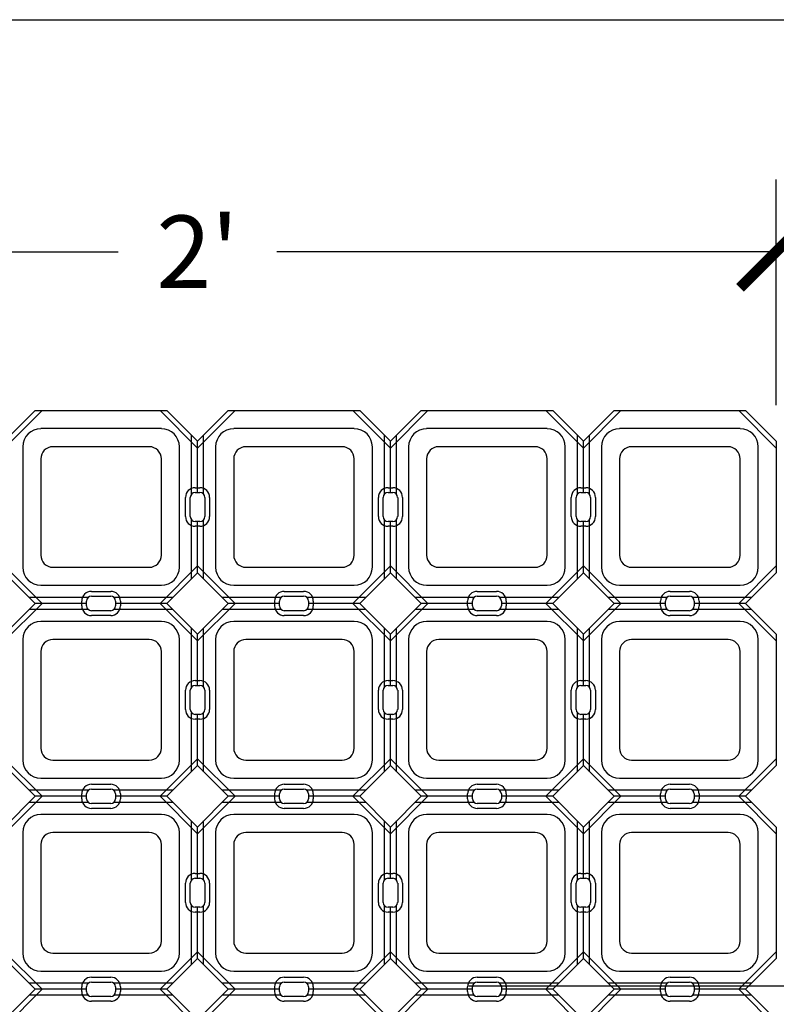
# Model space of a CAD drawing. Units: feet. Extents: x 0 to 11.1, y 0 to 8.5.
# Drawn here: x 3.3 to 4.6, y 6.8 to 8.5 of the extents above; entities that cross this region are included whole.
import ezdxf

# ---------------------------------------------------------------- set-up
doc = ezdxf.new("R2010")
doc.units = ezdxf.units.FT
doc.header["$MEASUREMENT"] = 0
for name, color, linetype in [('Channel', 1, 'Continuous'), ('CONCRETE', 2, 'Continuous'), ('cutouts', 9, 'Continuous'), ('DIMENSIONS', 1, 'Continuous'), ('LEADER LINES', 2, 'Continuous'), ('TEXT', 3, 'Continuous')]:
    doc.layers.add(name, color=color, linetype=linetype)
doc.styles.add('SRD1', font='cityb___.ttf', dxfattribs={"height": 0.13})
doc.dimstyles.new('SRD1', dxfattribs={"dimtxt": 0.18, "dimasz": 1.1, "dimexe": 0.18, "dimexo": 0.0625, "dimgap": 0.09, "dimtad": 0, "dimtih": 1, "dimtoh": 1, "dimdec": 3, "dimzin": 0, "dimdsep": 46, "dimlunit": 4, "dimtxsty": 'SRD1', "dimblk": 'ARCHTICK', "dimcen": 0.59, "dimclrt": 2, "dimadec": 0, "dimazin": 0, "dimtfac": 1, "dimtdec": 3, "dimtofl": 0, "dimtmove": 0, "dimatfit": 3, "dimfxl": 1, "dimtolj": 1, "dimtzin": 0, "dimarcsym": 0})

# ---------------------------------------------------------------- blocks, each defined once
blk = doc.blocks.new('_ArchTick')
at = {"color": 0, "linetype": 'ByBlock', "const_width": 0.15}
blk.add_lwpolyline([(-0.5, -0.5), (0.5, 0.5)], dxfattribs=at)
blk = doc.blocks.new('DRIVABLE GRASS MAT')
at = {"layer": 'Channel'}
for p, q in [((-0.0105, 0.8573), (-0.0105, 0.9591)), ((0.0103, 0.8573), (0.0103, 0.9591)), ((0.3228, 0.8573), (0.3228, 0.9591)), ((0.3437, 0.8573), (0.3437, 0.9591)), ((0.6562, 0.8573), (0.6562, 0.9591)), ((0.677, 0.8573), (0.677, 0.9591)), ((-0.0001, 0.8601), (-0.0001, 0.9487)), ((0.3333, 0.8601), (0.3333, 0.9487)), ((0.6666, 0.8601), (0.6666, 0.9487)), ((-0.0105, 0.711), (-0.0105, 0.8129)), ((-0.0001, 0.7214), (-0.0001, 0.8101)), ((0.0103, 0.711), (0.0103, 0.8129)), ((0.3228, 0.711), (0.3228, 0.8129)), ((0.3333, 0.7214), (0.3333, 0.8101)), ((0.3437, 0.711), (0.3437, 0.8129)), ((0.6562, 0.711), (0.6562, 0.8129)), ((0.6666, 0.7214), (0.6666, 0.8101)), ((0.677, 0.711), (0.677, 0.8129)), ((-0.1889, 0.6788), (-0.2908, 0.6788)), ((-0.1917, 0.6684), (-0.2804, 0.6684)), ((-0.0427, 0.6788), (-0.1446, 0.6788)), ((-0.0531, 0.6684), (-0.1417, 0.6684)), ((0.1444, 0.6788), (0.0425, 0.6788)), ((0.1416, 0.6684), (0.053, 0.6684)), ((0.2906, 0.6788), (0.1888, 0.6788)), ((0.2802, 0.6684), (0.1916, 0.6684)), ((0.4777, 0.6788), (0.3759, 0.6788)), ((0.4749, 0.6684), (0.3863, 0.6684)), ((0.624, 0.6788), (0.5221, 0.6788)), ((0.6136, 0.6684), (0.5249, 0.6684)), ((0.8111, 0.6788), (0.7092, 0.6788)), ((0.8083, 0.6684), (0.7196, 0.6684)), ((0.9573, 0.6788), (0.8554, 0.6788)), ((0.9469, 0.6684), (0.8583, 0.6684)), ((-0.1889, 0.658), (-0.2908, 0.658)), ((-0.0427, 0.658), (-0.1446, 0.658)), ((0.1444, 0.658), (0.0425, 0.658)), ((0.2906, 0.658), (0.1888, 0.658)), ((0.4777, 0.658), (0.3759, 0.658)), ((0.624, 0.658), (0.5221, 0.658)), ((0.8111, 0.658), (0.7092, 0.658)), ((0.9573, 0.658), (0.8554, 0.658)), ((-0.0105, 0.5239), (-0.0105, 0.6258)), ((-0.0001, 0.5267), (-0.0001, 0.6154)), ((0.0103, 0.5239), (0.0103, 0.6258)), ((0.3228, 0.5239), (0.3228, 0.6258)), ((0.3333, 0.5267), (0.3333, 0.6154)), ((0.3437, 0.5239), (0.3437, 0.6258)), ((0.6562, 0.5239), (0.6562, 0.6258)), ((0.6666, 0.5267), (0.6666, 0.6154)), ((0.677, 0.5239), (0.677, 0.6258)), ((-0.0105, 0.3777), (-0.0105, 0.4796)), ((-0.0001, 0.3881), (-0.0001, 0.4767)), ((0.0103, 0.3777), (0.0103, 0.4796)), ((0.3228, 0.3777), (0.3228, 0.4796)), ((0.3333, 0.3881), (0.3333, 0.4767)), ((0.3437, 0.3777), (0.3437, 0.4796)), ((0.6562, 0.3777), (0.6562, 0.4796)), ((0.6666, 0.3881), (0.6666, 0.4767)), ((0.677, 0.3777), (0.677, 0.4796)), ((-0.1889, 0.3455), (-0.2908, 0.3455)), ((-0.0427, 0.3455), (-0.1446, 0.3455)), ((0.1444, 0.3455), (0.0425, 0.3455)), ((0.2906, 0.3455), (0.1888, 0.3455)), ((0.4777, 0.3455), (0.3759, 0.3455)), ((0.624, 0.3455), (0.5221, 0.3455)), ((0.8111, 0.3455), (0.7092, 0.3455)), ((0.9573, 0.3455), (0.8554, 0.3455)), ((-0.1889, 0.3247), (-0.2908, 0.3247)), ((-0.1917, 0.3351), (-0.2804, 0.3351)), ((-0.0427, 0.3247), (-0.1446, 0.3247)), ((-0.0531, 0.3351), (-0.1417, 0.3351)), ((0.1444, 0.3247), (0.0425, 0.3247)), ((0.1416, 0.3351), (0.053, 0.3351)), ((0.2906, 0.3247), (0.1888, 0.3247)), ((0.2802, 0.3351), (0.1916, 0.3351)), ((0.4777, 0.3247), (0.3759, 0.3247)), ((0.4749, 0.3351), (0.3863, 0.3351)), ((0.624, 0.3247), (0.5221, 0.3247)), ((0.6136, 0.3351), (0.5249, 0.3351)), ((0.8111, 0.3247), (0.7092, 0.3247)), ((0.8083, 0.3351), (0.7196, 0.3351)), ((0.9573, 0.3247), (0.8554, 0.3247)), ((0.9469, 0.3351), (0.8583, 0.3351)), ((-0.0105, 0.1906), (-0.0105, 0.2925)), ((0.0103, 0.1906), (0.0103, 0.2925)), ((0.3228, 0.1906), (0.3228, 0.2925)), ((0.3437, 0.1906), (0.3437, 0.2925)), ((0.6562, 0.1906), (0.6562, 0.2925)), ((0.677, 0.1906), (0.677, 0.2925)), ((-0.0001, 0.1934), (-0.0001, 0.282)), ((0.3333, 0.1934), (0.3333, 0.282)), ((0.6666, 0.1934), (0.6666, 0.282)), ((-0.0105, 0.0444), (-0.0105, 0.1462)), ((-0.0001, 0.0548), (-0.0001, 0.1434)), ((0.0103, 0.0444), (0.0103, 0.1462)), ((0.3228, 0.0444), (0.3228, 0.1462)), ((0.3333, 0.0548), (0.3333, 0.1434)), ((0.3437, 0.0444), (0.3437, 0.1462)), ((0.6562, 0.0444), (0.6562, 0.1462)), ((0.6666, 0.0548), (0.6666, 0.1434)), ((0.677, 0.0444), (0.677, 0.1462)), ((-0.1889, 0.0122), (-0.2908, 0.0122)), ((-0.1917, 0.0017), (-0.2804, 0.0017)), ((-0.0427, 0.0122), (-0.1446, 0.0122)), ((-0.0531, 0.0017), (-0.1417, 0.0017)), ((0.1444, 0.0122), (0.0425, 0.0122)), ((0.1416, 0.0017), (0.053, 0.0017)), ((0.2906, 0.0122), (0.1888, 0.0122)), ((0.2802, 0.0017), (0.1916, 0.0017)), ((0.4777, 0.0122), (0.3759, 0.0122)), ((0.4749, 0.0017), (0.3863, 0.0017)), ((0.624, 0.0122), (0.5221, 0.0122)), ((0.6136, 0.0017), (0.5249, 0.0017)), ((0.8111, 0.0122), (0.7092, 0.0122)), ((0.8083, 0.0017), (0.7196, 0.0017)), ((0.9573, 0.0122), (0.8554, 0.0122)), ((0.9469, 0.0017), (0.8583, 0.0017)), ((-0.1889, -0.0087), (-0.2908, -0.0087)), ((-0.0427, -0.0087), (-0.1446, -0.0087)), ((0.1444, -0.0087), (0.0425, -0.0087)), ((0.2906, -0.0087), (0.1888, -0.0087)), ((0.4777, -0.0087), (0.3759, -0.0087)), ((0.624, -0.0087), (0.5221, -0.0087)), ((0.8111, -0.0087), (0.7092, -0.0087)), ((0.9573, -0.0087), (0.8554, -0.0087))]:
    blk.add_line(p, q, dxfattribs=at)
at = {"layer": 'CONCRETE'}
for p, q in [((-0.3334, 0.9487), (-0.2804, 1.0017)), ((-0.2804, 1.0017), (-0.0531, 1.0017)), ((-0.0531, 1.0017), (-0.0001, 0.9487)), ((-0.0001, 0.9487), (0.053, 1.0017)), ((0.053, 1.0017), (0.2802, 1.0017)), ((0.2802, 1.0017), (0.3333, 0.9487)), ((0.3333, 0.9487), (0.3863, 1.0017)), ((0.3863, 1.0017), (0.6136, 1.0017)), ((0.6136, 1.0017), (0.6666, 0.9487)), ((0.6666, 0.9487), (0.7196, 1.0017)), ((0.7196, 1.0017), (0.9469, 1.0017)), ((0.9469, 1.0017), (0.9999, 0.9487)), ((-0.0626, 0.9705), (-0.2709, 0.9705)), ((0.2708, 0.9705), (0.0624, 0.9705)), ((0.6041, 0.9705), (0.3958, 0.9705)), ((0.9374, 0.9705), (0.7291, 0.9705)), ((-0.3022, 0.9392), (-0.3022, 0.7309)), ((-0.0834, 0.9392), (-0.2501, 0.9392)), ((-0.0313, 0.7309), (-0.0313, 0.9392)), ((0.0312, 0.9392), (0.0312, 0.7309)), ((0.2499, 0.9392), (0.0833, 0.9392)), ((0.302, 0.7309), (0.302, 0.9392)), ((0.3645, 0.9392), (0.3645, 0.7309)), ((0.5833, 0.9392), (0.4166, 0.9392)), ((0.6353, 0.7309), (0.6353, 0.9392)), ((0.6978, 0.9392), (0.6978, 0.7309)), ((0.9166, 0.9392), (0.7499, 0.9392)), ((0.9687, 0.7309), (0.9687, 0.9392)), ((0.9999, 0.9487), (0.9999, 0.7214)), ((-0.2709, 0.9184), (-0.2709, 0.7517)), ((-0.0626, 0.7517), (-0.0626, 0.9184)), ((0.0624, 0.9184), (0.0624, 0.7517)), ((0.2708, 0.7517), (0.2708, 0.9184)), ((0.3958, 0.9184), (0.3958, 0.7517)), ((0.6041, 0.7517), (0.6041, 0.9184)), ((0.7291, 0.9184), (0.7291, 0.7517)), ((0.9374, 0.7517), (0.9374, 0.9184)), ((-0.0126, 0.8184), (-0.0126, 0.8517)), ((-0.0042, 0.8601), (0.0041, 0.8601)), ((0.0124, 0.8517), (0.0124, 0.8184)), ((0.3208, 0.8184), (0.3208, 0.8517)), ((0.3291, 0.8601), (0.3374, 0.8601)), ((0.3458, 0.8517), (0.3458, 0.8184)), ((0.6541, 0.8184), (0.6541, 0.8517)), ((0.6624, 0.8601), (0.6708, 0.8601)), ((0.6791, 0.8517), (0.6791, 0.8184)), ((0.0041, 0.8101), (-0.0042, 0.8101)), ((0.3374, 0.8101), (0.3291, 0.8101)), ((0.6708, 0.8101), (0.6624, 0.8101)), ((-0.2804, 0.6684), (-0.3334, 0.7214)), ((-0.2501, 0.7309), (-0.0834, 0.7309)), ((-0.0001, 0.7214), (-0.0531, 0.6684)), ((0.053, 0.6684), (-0.0001, 0.7214)), ((0.0833, 0.7309), (0.2499, 0.7309)), ((0.3333, 0.7214), (0.2802, 0.6684)), ((0.3863, 0.6684), (0.3333, 0.7214)), ((0.4166, 0.7309), (0.5833, 0.7309)), ((0.6666, 0.7214), (0.6136, 0.6684)), ((0.7196, 0.6684), (0.6666, 0.7214)), ((0.7499, 0.7309), (0.9166, 0.7309)), ((0.9999, 0.7214), (0.9469, 0.6684)), ((0.9999, 0.7214), (0.9999, 0.7214)), ((-0.2709, 0.6997), (-0.0626, 0.6997)), ((0.0624, 0.6997), (0.2708, 0.6997)), ((0.3958, 0.6997), (0.6041, 0.6997)), ((0.7291, 0.6997), (0.9374, 0.6997)), ((-0.1834, 0.6809), (-0.1501, 0.6809)), ((0.1499, 0.6809), (0.1833, 0.6809)), ((0.4833, 0.6809), (0.5166, 0.6809)), ((0.8166, 0.6809), (0.8499, 0.6809)), ((-0.3334, 0.6154), (-0.2804, 0.6684)), ((-0.1917, 0.6642), (-0.1917, 0.6726)), ((-0.1417, 0.6726), (-0.1417, 0.6642)), ((-0.0531, 0.6684), (-0.0001, 0.6154)), ((-0.0001, 0.6154), (0.053, 0.6684)), ((0.1416, 0.6642), (0.1416, 0.6726)), ((0.1916, 0.6726), (0.1916, 0.6642)), ((0.2802, 0.6684), (0.3333, 0.6154)), ((0.3333, 0.6154), (0.3863, 0.6684)), ((0.4749, 0.6642), (0.4749, 0.6726)), ((0.5249, 0.6726), (0.5249, 0.6642)), ((0.6136, 0.6684), (0.6666, 0.6154)), ((0.6666, 0.6154), (0.7196, 0.6684)), ((0.8083, 0.6642), (0.8083, 0.6726)), ((0.8583, 0.6726), (0.8583, 0.6642)), ((0.9469, 0.6684), (0.9999, 0.6154)), ((-0.1501, 0.6559), (-0.1834, 0.6559)), ((0.1833, 0.6559), (0.1499, 0.6559)), ((0.5166, 0.6559), (0.4833, 0.6559)), ((0.8499, 0.6559), (0.8166, 0.6559)), ((-0.0626, 0.6372), (-0.2709, 0.6372)), ((0.2708, 0.6372), (0.0624, 0.6372)), ((0.6041, 0.6372), (0.3958, 0.6372)), ((0.9374, 0.6372), (0.7291, 0.6372)), ((0.9999, 0.6154), (0.9999, 0.3881)), ((-0.3022, 0.6059), (-0.3022, 0.3976)), ((-0.0834, 0.6059), (-0.2501, 0.6059)), ((-0.0313, 0.3976), (-0.0313, 0.6059)), ((0.0312, 0.6059), (0.0312, 0.3976)), ((0.2499, 0.6059), (0.0833, 0.6059)), ((0.302, 0.3976), (0.302, 0.6059)), ((0.3645, 0.6059), (0.3645, 0.3976)), ((0.5833, 0.6059), (0.4166, 0.6059)), ((0.6353, 0.3976), (0.6353, 0.6059)), ((0.6978, 0.6059), (0.6978, 0.3976)), ((0.9166, 0.6059), (0.7499, 0.6059)), ((0.9687, 0.3976), (0.9687, 0.6059)), ((-0.2709, 0.5851), (-0.2709, 0.4184)), ((-0.0626, 0.4184), (-0.0626, 0.5851)), ((0.0624, 0.5851), (0.0624, 0.4184)), ((0.2708, 0.4184), (0.2708, 0.5851)), ((0.3958, 0.5851), (0.3958, 0.4184)), ((0.6041, 0.4184), (0.6041, 0.5851)), ((0.7291, 0.5851), (0.7291, 0.4184)), ((0.9374, 0.4184), (0.9374, 0.5851)), ((-0.0126, 0.4851), (-0.0126, 0.5184)), ((-0.0042, 0.5267), (0.0041, 0.5267)), ((0.0124, 0.5184), (0.0124, 0.4851)), ((0.3208, 0.4851), (0.3208, 0.5184)), ((0.3291, 0.5267), (0.3374, 0.5267)), ((0.3458, 0.5184), (0.3458, 0.4851)), ((0.6541, 0.4851), (0.6541, 0.5184)), ((0.6624, 0.5267), (0.6708, 0.5267)), ((0.6791, 0.5184), (0.6791, 0.4851)), ((0.0041, 0.4767), (-0.0042, 0.4767)), ((0.3374, 0.4767), (0.3291, 0.4767)), ((0.6708, 0.4767), (0.6624, 0.4767)), ((-0.2501, 0.3976), (-0.0834, 0.3976)), ((0.0833, 0.3976), (0.2499, 0.3976)), ((0.4166, 0.3976), (0.5833, 0.3976)), ((0.7499, 0.3976), (0.9166, 0.3976)), ((-0.2804, 0.3351), (-0.3334, 0.3881)), ((-0.0001, 0.3881), (-0.0531, 0.3351)), ((0.053, 0.3351), (-0.0001, 0.3881)), ((0.3333, 0.3881), (0.2802, 0.3351)), ((0.3863, 0.3351), (0.3333, 0.3881)), ((0.6666, 0.3881), (0.6136, 0.3351)), ((0.7196, 0.3351), (0.6666, 0.3881)), ((0.9999, 0.3881), (0.9469, 0.3351)), ((0.9999, 0.3881), (0.9999, 0.3881)), ((-0.2709, 0.3663), (-0.0626, 0.3663)), ((0.0624, 0.3663), (0.2708, 0.3663)), ((0.3958, 0.3663), (0.6041, 0.3663)), ((0.7291, 0.3663), (0.9374, 0.3663)), ((-0.1834, 0.3476), (-0.1501, 0.3476)), ((0.1499, 0.3476), (0.1833, 0.3476)), ((0.4833, 0.3476), (0.5166, 0.3476)), ((0.8166, 0.3476), (0.8499, 0.3476)), ((-0.3334, 0.282), (-0.2804, 0.3351)), ((-0.1917, 0.3309), (-0.1917, 0.3392)), ((-0.1417, 0.3392), (-0.1417, 0.3309)), ((-0.0531, 0.3351), (-0.0001, 0.282)), ((-0.0001, 0.282), (0.053, 0.3351)), ((0.1416, 0.3309), (0.1416, 0.3392)), ((0.1916, 0.3392), (0.1916, 0.3309)), ((0.2802, 0.3351), (0.3333, 0.282)), ((0.3333, 0.282), (0.3863, 0.3351)), ((0.4749, 0.3309), (0.4749, 0.3392)), ((0.5249, 0.3392), (0.5249, 0.3309)), ((0.6136, 0.3351), (0.6666, 0.282)), ((0.6666, 0.282), (0.7196, 0.3351)), ((0.8083, 0.3309), (0.8083, 0.3392)), ((0.8583, 0.3392), (0.8583, 0.3309)), ((0.9469, 0.3351), (0.9999, 0.282)), ((-0.1501, 0.3226), (-0.1834, 0.3226)), ((0.1833, 0.3226), (0.1499, 0.3226)), ((0.5166, 0.3226), (0.4833, 0.3226)), ((0.8499, 0.3226), (0.8166, 0.3226)), ((-0.0626, 0.3038), (-0.2709, 0.3038)), ((0.2708, 0.3038), (0.0624, 0.3038)), ((0.6041, 0.3038), (0.3958, 0.3038)), ((0.9374, 0.3038), (0.7291, 0.3038)), ((-0.3022, 0.2726), (-0.3022, 0.0642)), ((-0.0834, 0.2726), (-0.2501, 0.2726)), ((-0.0313, 0.0642), (-0.0313, 0.2726)), ((0.0312, 0.2726), (0.0312, 0.0642)), ((0.2499, 0.2726), (0.0833, 0.2726)), ((0.302, 0.0642), (0.302, 0.2726)), ((0.3645, 0.2726), (0.3645, 0.0642)), ((0.5833, 0.2726), (0.4166, 0.2726)), ((0.6353, 0.0642), (0.6353, 0.2726)), ((0.6978, 0.2726), (0.6978, 0.0642)), ((0.9166, 0.2726), (0.7499, 0.2726)), ((0.9687, 0.0642), (0.9687, 0.2726)), ((0.9999, 0.282), (0.9999, 0.0548)), ((-0.2709, 0.2517), (-0.2709, 0.0851)), ((-0.0626, 0.0851), (-0.0626, 0.2517)), ((0.0624, 0.2517), (0.0624, 0.0851)), ((0.2708, 0.0851), (0.2708, 0.2517)), ((0.3958, 0.2517), (0.3958, 0.0851)), ((0.6041, 0.0851), (0.6041, 0.2517)), ((0.7291, 0.2517), (0.7291, 0.0851)), ((0.9374, 0.0851), (0.9374, 0.2517)), ((-0.0042, 0.1934), (0.0041, 0.1934)), ((0.3291, 0.1934), (0.3374, 0.1934)), ((0.6624, 0.1934), (0.6708, 0.1934)), ((-0.0126, 0.1517), (-0.0126, 0.1851)), ((0.0124, 0.1851), (0.0124, 0.1517)), ((0.3208, 0.1517), (0.3208, 0.1851)), ((0.3458, 0.1851), (0.3458, 0.1517)), ((0.6541, 0.1517), (0.6541, 0.1851)), ((0.6791, 0.1851), (0.6791, 0.1517)), ((0.0041, 0.1434), (-0.0042, 0.1434)), ((0.3374, 0.1434), (0.3291, 0.1434)), ((0.6708, 0.1434), (0.6624, 0.1434)), ((-0.2804, 0.0017), (-0.3334, 0.0548)), ((-0.2501, 0.0642), (-0.0834, 0.0642)), ((-0.0001, 0.0548), (-0.0531, 0.0017)), ((0.053, 0.0017), (-0.0001, 0.0548)), ((0.0833, 0.0642), (0.2499, 0.0642)), ((0.3333, 0.0548), (0.2802, 0.0017)), ((0.3863, 0.0017), (0.3333, 0.0548)), ((0.4166, 0.0642), (0.5833, 0.0642)), ((0.6666, 0.0548), (0.6136, 0.0017)), ((0.7196, 0.0017), (0.6666, 0.0548)), ((0.7499, 0.0642), (0.9166, 0.0642)), ((0.9999, 0.0548), (0.9469, 0.0017)), ((0.9999, 0.0548), (0.9999, 0.0548)), ((-0.2709, 0.033), (-0.0626, 0.033)), ((0.0624, 0.033), (0.2708, 0.033)), ((0.3958, 0.033), (0.6041, 0.033)), ((0.7291, 0.033), (0.9374, 0.033)), ((-0.3334, -0.0513), (-0.2804, 0.0017)), ((-0.1917, -0.0024), (-0.1917, 0.0059)), ((-0.1834, 0.0142), (-0.1501, 0.0142)), ((-0.1417, 0.0059), (-0.1417, -0.0024)), ((-0.0531, 0.0017), (-0.0001, -0.0513)), ((-0.0001, -0.0513), (0.053, 0.0017)), ((0.1416, -0.0024), (0.1416, 0.0059)), ((0.1499, 0.0142), (0.1833, 0.0142)), ((0.1916, 0.0059), (0.1916, -0.0024)), ((0.2802, 0.0017), (0.3333, -0.0513)), ((0.3333, -0.0513), (0.3863, 0.0017)), ((0.4749, -0.0024), (0.4749, 0.0059)), ((0.4833, 0.0142), (0.5166, 0.0142)), ((0.5249, 0.0059), (0.5249, -0.0024)), ((0.6136, 0.0017), (0.6666, -0.0513)), ((0.6666, -0.0513), (0.7196, 0.0017)), ((0.8083, -0.0024), (0.8083, 0.0059)), ((0.8166, 0.0142), (0.8499, 0.0142)), ((0.8583, 0.0059), (0.8583, -0.0024)), ((0.9469, 0.0017), (0.9999, -0.0513)), ((-0.1501, -0.0108), (-0.1834, -0.0108)), ((0.1833, -0.0108), (0.1499, -0.0108)), ((0.5166, -0.0108), (0.4833, -0.0108)), ((0.8499, -0.0108), (0.8166, -0.0108))]:
    blk.add_line(p, q, dxfattribs=at)
for centre, radius, start, end in [((-0.2709, 0.9392), 0.0312, 90, 180), ((-0.0626, 0.9392), 0.0312, 0, 90), ((0.0624, 0.9392), 0.0312, 90, 180), ((0.2708, 0.9392), 0.0312, 0, 90), ((0.3958, 0.9392), 0.0312, 90, 180), ((0.6041, 0.9392), 0.0312, 0, 90), ((0.7291, 0.9392), 0.0312, 90, 180), ((0.9374, 0.9392), 0.0312, 0, 90), ((-0.2501, 0.9184), 0.0208, 90, 180), ((-0.0834, 0.9184), 0.0208, 0, 90), ((0.0833, 0.9184), 0.0208, 90, 180), ((0.2499, 0.9184), 0.0208, 0, 90), ((0.4166, 0.9184), 0.0208, 90, 180), ((0.5833, 0.9184), 0.0208, 0, 90), ((0.7499, 0.9184), 0.0208, 90, 180), ((0.9166, 0.9184), 0.0208, 0, 90), ((-0.0042, 0.8517), 0.00833, 90, 180), ((0.0041, 0.8517), 0.00833, 360, 90), ((0.3291, 0.8517), 0.00833, 90, 180), ((0.3374, 0.8517), 0.00833, 360, 90), ((0.6624, 0.8517), 0.00833, 90, 180), ((0.6708, 0.8517), 0.00833, 0, 90), ((-0.0042, 0.8184), 0.00833, 180, 270), ((0.0041, 0.8184), 0.00833, 270, 0), ((0.3291, 0.8184), 0.00833, 180, 270), ((0.3374, 0.8184), 0.00833, 270, 0), ((0.6624, 0.8184), 0.00833, 180, 270), ((0.6708, 0.8184), 0.00833, 270, 0), ((-0.2501, 0.7517), 0.0208, 180, 270), ((-0.0834, 0.7517), 0.0208, 270, 0), ((0.0833, 0.7517), 0.0208, 180, 270), ((0.2499, 0.7517), 0.0208, 270, 0), ((0.4166, 0.7517), 0.0208, 180, 270), ((0.5833, 0.7517), 0.0208, 270, 0), ((0.7499, 0.7517), 0.0208, 180, 270), ((0.9166, 0.7517), 0.0208, 270, 0), ((-0.2709, 0.7309), 0.0312, 180, 270), ((-0.0626, 0.7309), 0.0312, 270, 0), ((0.0624, 0.7309), 0.0312, 180, 270), ((0.2708, 0.7309), 0.0312, 270, 0), ((0.3958, 0.7309), 0.0312, 180, 270), ((0.6041, 0.7309), 0.0312, 270, 0), ((0.7291, 0.7309), 0.0312, 180, 270), ((0.9374, 0.7309), 0.0312, 270, 0), ((-0.1834, 0.6726), 0.00833, 90, 180), ((-0.1501, 0.6726), 0.00833, 0, 90), ((0.1499, 0.6726), 0.00833, 90, 180), ((0.1833, 0.6726), 0.00833, 0, 90), ((0.4833, 0.6726), 0.00833, 90, 180), ((0.5166, 0.6726), 0.00833, 0, 90), ((0.8166, 0.6726), 0.00833, 90, 180), ((0.8499, 0.6726), 0.00833, 0, 90), ((-0.1834, 0.6642), 0.00833, 180, 270), ((-0.1501, 0.6642), 0.00833, 270, 0), ((0.1499, 0.6642), 0.00833, 180, 270), ((0.1833, 0.6642), 0.00833, 270, 360), ((0.4833, 0.6642), 0.00833, 180, 270), ((0.5166, 0.6642), 0.00833, 270, 0), ((0.8166, 0.6642), 0.00833, 180, 270), ((0.8499, 0.6642), 0.00833, 270, 0), ((-0.2709, 0.6059), 0.0312, 90, 180), ((-0.0626, 0.6059), 0.0312, 0, 90), ((0.0624, 0.6059), 0.0312, 90, 180), ((0.2708, 0.6059), 0.0312, 0, 90), ((0.3958, 0.6059), 0.0312, 90, 180), ((0.6041, 0.6059), 0.0312, 0, 90), ((0.7291, 0.6059), 0.0312, 90, 180), ((0.9374, 0.6059), 0.0312, 0, 90), ((-0.2501, 0.5851), 0.0208, 90, 180), ((-0.0834, 0.5851), 0.0208, 360, 90), ((0.0833, 0.5851), 0.0208, 90, 180), ((0.2499, 0.5851), 0.0208, 360, 90), ((0.4166, 0.5851), 0.0208, 90, 180), ((0.5833, 0.5851), 0.0208, 360, 90), ((0.7499, 0.5851), 0.0208, 90, 180), ((0.9166, 0.5851), 0.0208, 360, 90), ((-0.0042, 0.5184), 0.00833, 90, 180), ((0.0041, 0.5184), 0.00833, 360, 90), ((0.3291, 0.5184), 0.00833, 90, 180), ((0.3374, 0.5184), 0.00833, 360, 90), ((0.6624, 0.5184), 0.00833, 90, 180), ((0.6708, 0.5184), 0.00833, 0, 90), ((-0.0042, 0.4851), 0.00833, 180, 270), ((0.0041, 0.4851), 0.00833, 270, 0), ((0.3291, 0.4851), 0.00833, 180, 270), ((0.3374, 0.4851), 0.00833, 270, 0), ((0.6624, 0.4851), 0.00833, 180, 270), ((0.6708, 0.4851), 0.00833, 270, 0), ((-0.2501, 0.4184), 0.0208, 180, 270), ((-0.0834, 0.4184), 0.0208, 270, 0), ((0.0833, 0.4184), 0.0208, 180, 270), ((0.2499, 0.4184), 0.0208, 270, 0), ((0.4166, 0.4184), 0.0208, 180, 270), ((0.5833, 0.4184), 0.0208, 270, 0), ((0.7499, 0.4184), 0.0208, 180, 270), ((0.9166, 0.4184), 0.0208, 270, 0), ((-0.2709, 0.3976), 0.0312, 180, 270), ((-0.0626, 0.3976), 0.0312, 270, 0), ((0.0624, 0.3976), 0.0312, 180, 270), ((0.2708, 0.3976), 0.0312, 270, 0), ((0.3958, 0.3976), 0.0312, 180, 270), ((0.6041, 0.3976), 0.0312, 270, 0), ((0.7291, 0.3976), 0.0312, 180, 270), ((0.9374, 0.3976), 0.0312, 270, 0), ((-0.1834, 0.3392), 0.00833, 90, 180), ((-0.1501, 0.3392), 0.00833, 0, 90), ((0.1499, 0.3392), 0.00833, 90, 180), ((0.1833, 0.3392), 0.00833, 0, 90), ((0.4833, 0.3392), 0.00833, 90, 180), ((0.5166, 0.3392), 0.00833, 0, 90), ((0.8166, 0.3392), 0.00833, 90, 180), ((0.8499, 0.3392), 0.00833, 0, 90), ((-0.1834, 0.3309), 0.00833, 180, 270), ((-0.1501, 0.3309), 0.00833, 270, 0), ((0.1499, 0.3309), 0.00833, 180, 270), ((0.1833, 0.3309), 0.00833, 270, 360), ((0.4833, 0.3309), 0.00833, 180, 270), ((0.5166, 0.3309), 0.00833, 270, 0), ((0.8166, 0.3309), 0.00833, 180, 270), ((0.8499, 0.3309), 0.00833, 270, 0), ((-0.2709, 0.2726), 0.0312, 90, 180), ((-0.0626, 0.2726), 0.0312, 0, 90), ((0.0624, 0.2726), 0.0312, 90, 180), ((0.2708, 0.2726), 0.0312, 0, 90), ((0.3958, 0.2726), 0.0312, 90, 180), ((0.6041, 0.2726), 0.0312, 0, 90), ((0.7291, 0.2726), 0.0312, 90, 180), ((0.9374, 0.2726), 0.0312, 0, 90), ((-0.2501, 0.2517), 0.0208, 90, 180), ((-0.0834, 0.2517), 0.0208, 0, 90), ((0.0833, 0.2517), 0.0208, 90, 180), ((0.2499, 0.2517), 0.0208, 0, 90), ((0.4166, 0.2517), 0.0208, 90, 180), ((0.5833, 0.2517), 0.0208, 0, 90), ((0.7499, 0.2517), 0.0208, 90, 180), ((0.9166, 0.2517), 0.0208, 0, 90), ((-0.0042, 0.1851), 0.00833, 90, 180), ((0.0041, 0.1851), 0.00833, 360, 90), ((0.3291, 0.1851), 0.00833, 90, 180), ((0.3374, 0.1851), 0.00833, 0, 90), ((0.6624, 0.1851), 0.00833, 90, 180), ((0.6708, 0.1851), 0.00833, 0, 90), ((-0.0042, 0.1517), 0.00833, 180, 270), ((0.0041, 0.1517), 0.00833, 270, 0), ((0.3291, 0.1517), 0.00833, 180, 270), ((0.3374, 0.1517), 0.00833, 270, 0), ((0.6624, 0.1517), 0.00833, 180, 270), ((0.6708, 0.1517), 0.00833, 270, 0), ((-0.2501, 0.0851), 0.0208, 180, 270), ((-0.0834, 0.0851), 0.0208, 270, 0), ((0.0833, 0.0851), 0.0208, 180, 270), ((0.2499, 0.0851), 0.0208, 270, 0), ((0.4166, 0.0851), 0.0208, 180, 270), ((0.5833, 0.0851), 0.0208, 270, 0), ((0.7499, 0.0851), 0.0208, 180, 270), ((0.9166, 0.0851), 0.0208, 270, 0), ((-0.2709, 0.0642), 0.0312, 180, 270), ((-0.0626, 0.0642), 0.0312, 270, 0), ((0.0624, 0.0642), 0.0312, 180, 270), ((0.2708, 0.0642), 0.0312, 270, 0), ((0.3958, 0.0642), 0.0312, 180, 270), ((0.6041, 0.0642), 0.0312, 270, 0), ((0.7291, 0.0642), 0.0312, 180, 270), ((0.9374, 0.0642), 0.0312, 270, 0), ((-0.1834, 0.0059), 0.00833, 90, 180), ((-0.1501, 0.0059), 0.00833, 0, 90), ((0.1499, 0.0059), 0.00833, 90, 180), ((0.1833, 0.0059), 0.00833, 0, 90), ((0.4833, 0.0059), 0.00833, 90, 180), ((0.5166, 0.0059), 0.00833, 0, 90), ((0.8166, 0.0059), 0.00833, 90, 180), ((0.8499, 0.0059), 0.00833, 0, 90), ((-0.1834, -0.0024), 0.00833, 180, 270), ((-0.1501, -0.0024), 0.00833, 270, 0), ((0.1499, -0.0024), 0.00833, 180, 270), ((0.1833, -0.0024), 0.00833, 270, 360), ((0.4833, -0.0024), 0.00833, 180, 270), ((0.5166, -0.0024), 0.00833, 270, 0), ((0.8166, -0.0024), 0.00833, 180, 270), ((0.8499, -0.0024), 0.00833, 270, 0)]:
    blk.add_arc(centre, radius, start, end, dxfattribs=at)
at = {"layer": 'cutouts'}
for p, q in [((-0.3334, 0.9369), (-0.2686, 1.0017)), ((-0.0649, 1.0017), (-0.0001, 0.9369)), ((-0.0001, 0.9369), (0.0647, 1.0017)), ((0.2684, 1.0017), (0.3333, 0.9369)), ((0.3333, 0.9369), (0.3981, 1.0017)), ((0.6018, 1.0017), (0.6666, 0.9369)), ((0.6666, 0.9369), (0.7314, 1.0017)), ((0.9351, 1.0017), (0.9999, 0.9369)), ((-0.0042, 0.8684), (0.0041, 0.8684)), ((0.3291, 0.8684), (0.3374, 0.8684)), ((0.6624, 0.8684), (0.6708, 0.8684)), ((-0.0209, 0.8184), (-0.0209, 0.8517)), ((0.0208, 0.8517), (0.0208, 0.8184)), ((0.3124, 0.8184), (0.3124, 0.8517)), ((0.3541, 0.8517), (0.3541, 0.8184)), ((0.6458, 0.8184), (0.6458, 0.8517)), ((0.6874, 0.8517), (0.6874, 0.8184)), ((0.0041, 0.8017), (-0.0042, 0.8017)), ((0.3374, 0.8017), (0.3291, 0.8017)), ((0.6708, 0.8017), (0.6624, 0.8017)), ((-0.2686, 0.6684), (-0.3334, 0.7332)), ((-0.0001, 0.7332), (-0.0649, 0.6684)), ((0.0647, 0.6684), (-0.0001, 0.7332)), ((0.3333, 0.7332), (0.2684, 0.6684)), ((0.3981, 0.6684), (0.3333, 0.7332)), ((0.6666, 0.7332), (0.6018, 0.6684)), ((0.7314, 0.6684), (0.6666, 0.7332)), ((0.9999, 0.7332), (0.9351, 0.6684)), ((0.9999, 0.7332), (0.9999, 0.7332)), ((-0.1834, 0.6892), (-0.1501, 0.6892)), ((0.1499, 0.6892), (0.1833, 0.6892)), ((0.4833, 0.6892), (0.5166, 0.6892)), ((0.8166, 0.6892), (0.8499, 0.6892)), ((-0.3334, 0.6036), (-0.2686, 0.6684)), ((-0.2001, 0.6642), (-0.2001, 0.6726)), ((-0.1334, 0.6726), (-0.1334, 0.6642)), ((-0.0649, 0.6684), (-0.0001, 0.6036)), ((-0.0001, 0.6036), (0.0647, 0.6684)), ((0.1333, 0.6642), (0.1333, 0.6726)), ((0.1999, 0.6726), (0.1999, 0.6642)), ((0.2684, 0.6684), (0.3333, 0.6036)), ((0.3333, 0.6036), (0.3981, 0.6684)), ((0.4666, 0.6642), (0.4666, 0.6726)), ((0.5333, 0.6726), (0.5333, 0.6642)), ((0.6018, 0.6684), (0.6666, 0.6036)), ((0.6666, 0.6036), (0.7314, 0.6684)), ((0.7999, 0.6642), (0.7999, 0.6726)), ((0.8666, 0.6726), (0.8666, 0.6642)), ((0.9351, 0.6684), (0.9999, 0.6036)), ((-0.1501, 0.6476), (-0.1834, 0.6476)), ((0.1833, 0.6476), (0.1499, 0.6476)), ((0.5166, 0.6476), (0.4833, 0.6476)), ((0.8499, 0.6476), (0.8166, 0.6476)), ((-0.0042, 0.5351), (0.0041, 0.5351)), ((0.3291, 0.5351), (0.3374, 0.5351)), ((0.6624, 0.5351), (0.6708, 0.5351)), ((-0.0209, 0.4851), (-0.0209, 0.5184)), ((0.0208, 0.5184), (0.0208, 0.4851)), ((0.3124, 0.4851), (0.3124, 0.5184)), ((0.3541, 0.5184), (0.3541, 0.4851)), ((0.6458, 0.4851), (0.6458, 0.5184)), ((0.6874, 0.5184), (0.6874, 0.4851)), ((0.0041, 0.4684), (-0.0042, 0.4684)), ((0.3374, 0.4684), (0.3291, 0.4684)), ((0.6708, 0.4684), (0.6624, 0.4684)), ((-0.2686, 0.3351), (-0.3334, 0.3999)), ((-0.0001, 0.3999), (-0.0649, 0.3351)), ((0.0647, 0.3351), (-0.0001, 0.3999)), ((0.3333, 0.3999), (0.2684, 0.3351)), ((0.3981, 0.3351), (0.3333, 0.3999)), ((0.6666, 0.3999), (0.6018, 0.3351)), ((0.7314, 0.3351), (0.6666, 0.3999)), ((0.9999, 0.3999), (0.9351, 0.3351)), ((0.9999, 0.3999), (0.9999, 0.3999)), ((-0.1834, 0.3559), (-0.1501, 0.3559)), ((0.1499, 0.3559), (0.1833, 0.3559)), ((0.4833, 0.3559), (0.5166, 0.3559)), ((0.8166, 0.3559), (0.8499, 0.3559)), ((-0.3334, 0.2703), (-0.2686, 0.3351)), ((-0.2001, 0.3309), (-0.2001, 0.3392)), ((-0.1334, 0.3392), (-0.1334, 0.3309)), ((-0.0649, 0.3351), (-0.0001, 0.2703)), ((-0.0001, 0.2703), (0.0647, 0.3351)), ((0.1333, 0.3309), (0.1333, 0.3392)), ((0.1999, 0.3392), (0.1999, 0.3309)), ((0.2684, 0.3351), (0.3333, 0.2703)), ((0.3333, 0.2703), (0.3981, 0.3351)), ((0.4666, 0.3309), (0.4666, 0.3392)), ((0.5333, 0.3392), (0.5333, 0.3309)), ((0.6018, 0.3351), (0.6666, 0.2703)), ((0.6666, 0.2703), (0.7314, 0.3351)), ((0.7999, 0.3309), (0.7999, 0.3392)), ((0.8666, 0.3392), (0.8666, 0.3309)), ((0.9351, 0.3351), (0.9999, 0.2703)), ((-0.1501, 0.3142), (-0.1834, 0.3142)), ((0.1833, 0.3142), (0.1499, 0.3142)), ((0.5166, 0.3142), (0.4833, 0.3142)), ((0.8499, 0.3142), (0.8166, 0.3142)), ((-0.0042, 0.2017), (0.0041, 0.2017)), ((0.3291, 0.2017), (0.3374, 0.2017)), ((0.6624, 0.2017), (0.6708, 0.2017)), ((-0.0209, 0.1517), (-0.0209, 0.1851)), ((0.0208, 0.1851), (0.0208, 0.1517)), ((0.3124, 0.1517), (0.3124, 0.1851)), ((0.3541, 0.1851), (0.3541, 0.1517)), ((0.6458, 0.1517), (0.6458, 0.1851)), ((0.6874, 0.1851), (0.6874, 0.1517)), ((0.0041, 0.1351), (-0.0042, 0.1351)), ((0.3374, 0.1351), (0.3291, 0.1351)), ((0.6708, 0.1351), (0.6624, 0.1351)), ((-0.2686, 0.0017), (-0.3334, 0.0666)), ((-0.0001, 0.0666), (-0.0649, 0.0017)), ((0.0647, 0.0017), (-0.0001, 0.0666)), ((0.3333, 0.0666), (0.2684, 0.0017)), ((0.3981, 0.0017), (0.3333, 0.0666)), ((0.6666, 0.0666), (0.6018, 0.0017)), ((0.7314, 0.0017), (0.6666, 0.0666)), ((0.9999, 0.0666), (0.9351, 0.0017)), ((0.9999, 0.0666), (0.9999, 0.0666)), ((-0.1834, 0.0226), (-0.1501, 0.0226)), ((0.1499, 0.0226), (0.1833, 0.0226)), ((0.4833, 0.0226), (0.5166, 0.0226)), ((0.8166, 0.0226), (0.8499, 0.0226)), ((-0.3334, -0.0631), (-0.2686, 0.0017)), ((-0.2001, -0.0024), (-0.2001, 0.0059)), ((-0.1334, 0.0059), (-0.1334, -0.0024)), ((-0.0649, 0.0017), (-0.0001, -0.0631)), ((-0.0001, -0.0631), (0.0647, 0.0017)), ((0.1333, -0.0024), (0.1333, 0.0059)), ((0.1999, 0.0059), (0.1999, -0.0024)), ((0.2684, 0.0017), (0.3333, -0.0631)), ((0.3333, -0.0631), (0.3981, 0.0017)), ((0.4666, -0.0024), (0.4666, 0.0059)), ((0.5333, 0.0059), (0.5333, -0.0024)), ((0.6018, 0.0017), (0.6666, -0.0631)), ((0.6666, -0.0631), (0.7314, 0.0017)), ((0.7999, -0.0024), (0.7999, 0.0059)), ((0.8666, 0.0059), (0.8666, -0.0024)), ((0.9351, 0.0017), (0.9999, -0.0631)), ((-0.1501, -0.0191), (-0.1834, -0.0191)), ((0.1833, -0.0191), (0.1499, -0.0191)), ((0.5166, -0.0191), (0.4833, -0.0191)), ((0.8499, -0.0191), (0.8166, -0.0191))]:
    blk.add_line(p, q, dxfattribs=at)
for centre, start, end in [((-0.0042, 0.8517), 90, 180), ((0.0041, 0.8517), 360, 90), ((0.3291, 0.8517), 90, 180), ((0.3374, 0.8517), 360, 90), ((0.6624, 0.8517), 90, 180), ((0.6708, 0.8517), 0, 90), ((-0.0042, 0.8184), 180, 270), ((0.0041, 0.8184), 270, 0), ((0.3291, 0.8184), 180, 270), ((0.3374, 0.8184), 270, 0), ((0.6624, 0.8184), 180, 270), ((0.6708, 0.8184), 270, 0), ((-0.1834, 0.6726), 90, 180), ((-0.1501, 0.6726), 0, 90), ((0.1499, 0.6726), 90, 180), ((0.1833, 0.6726), 0, 90), ((0.4833, 0.6726), 90, 180), ((0.5166, 0.6726), 0, 90), ((0.8166, 0.6726), 90, 180), ((0.8499, 0.6726), 0, 90), ((-0.1834, 0.6642), 180, 270), ((-0.1501, 0.6642), 270, 0), ((0.1499, 0.6642), 180, 270), ((0.1833, 0.6642), 270, 0), ((0.4833, 0.6642), 180, 270), ((0.5166, 0.6642), 270, 360), ((0.8166, 0.6642), 180, 270), ((0.8499, 0.6642), 270, 0), ((-0.0042, 0.5184), 90, 180), ((0.0041, 0.5184), 360, 90), ((0.3291, 0.5184), 90, 180), ((0.3374, 0.5184), 360, 90), ((0.6624, 0.5184), 90, 180), ((0.6708, 0.5184), 0, 90), ((-0.0042, 0.4851), 180, 270), ((0.0041, 0.4851), 270, 0), ((0.3291, 0.4851), 180, 270), ((0.3374, 0.4851), 270, 0), ((0.6624, 0.4851), 180, 270), ((0.6708, 0.4851), 270, 0), ((-0.1834, 0.3392), 90, 180), ((-0.1501, 0.3392), 0, 90), ((0.1499, 0.3392), 90, 180), ((0.1833, 0.3392), 360, 90), ((0.4833, 0.3392), 90, 180), ((0.5166, 0.3392), 0, 90), ((0.8166, 0.3392), 90, 180), ((0.8499, 0.3392), 0, 90), ((-0.1834, 0.3309), 180, 270), ((-0.1501, 0.3309), 270, 0), ((0.1499, 0.3309), 180, 270), ((0.1833, 0.3309), 270, 0), ((0.4833, 0.3309), 180, 270), ((0.5166, 0.3309), 270, 360), ((0.8166, 0.3309), 180, 270), ((0.8499, 0.3309), 270, 0), ((-0.0042, 0.1851), 90, 180), ((0.0041, 0.1851), 0, 90), ((0.3291, 0.1851), 90, 180), ((0.3374, 0.1851), 0, 90), ((0.6624, 0.1851), 90, 180), ((0.6708, 0.1851), 0, 90), ((-0.0042, 0.1517), 180, 270), ((0.0041, 0.1517), 270, 0), ((0.3291, 0.1517), 180, 270), ((0.3374, 0.1517), 270, 0), ((0.6624, 0.1517), 180, 270), ((0.6708, 0.1517), 270, 0), ((-0.1834, 0.0059), 90, 180), ((-0.1501, 0.0059), 0, 90), ((0.1499, 0.0059), 90, 180), ((0.1833, 0.0059), 360, 90), ((0.4833, 0.0059), 90, 180), ((0.5166, 0.0059), 0, 90), ((0.8166, 0.0059), 90, 180), ((0.8499, 0.0059), 0, 90), ((-0.1834, -0.0024), 180, 270), ((-0.1501, -0.0024), 270, 0), ((0.1499, -0.0024), 180, 270), ((0.1833, -0.0024), 270, 0), ((0.4833, -0.0024), 180, 270), ((0.5166, -0.0024), 270, 360), ((0.8166, -0.0024), 180, 270), ((0.8499, -0.0024), 270, 0)]:
    blk.add_arc(centre, 0.0167, start, end, dxfattribs=at)

msp = doc.modelspace()

# ---------------------------------------------------------------- linework, layer by layer
msp.add_lwpolyline([(0, 8.5), (11, 8.5), (11, 0), (0, 0)], close=True)
at = {"layer": 'DIMENSIONS'}
for p, q in [((4.5703, 7.8341), (4.5703, 8.2241)), ((2.5703, 8.0991), (3.4333, 8.0991)), ((4.5703, 8.0991), (3.7074, 8.0991))]:
    msp.add_line(p, q, dxfattribs=at)

# ---------------------------------------------------------------- block references
at = {"layer": 'CONCRETE'}
msp.add_blockref('DRIVABLE GRASS MAT', (3.5704, 6.8229), dxfattribs=at)
at = {"layer": 'DIMENSIONS', "xscale": 0.125, "yscale": 0.125, "zscale": 0.125}
msp.add_blockref('_ArchTick', (4.5703, 8.0991), dxfattribs=at)

# ---------------------------------------------------------------- texts
at = {"layer": 'TEXT', "insert": (3.5703, 8.0991), "char_height": 0.125, "attachment_point": 5, "style": 'SRD1'}
msp.add_mtext("\\A1;2'", dxfattribs=at)

# ---------------------------------------------------------------- leaders
at = {"layer": 'LEADER LINES'}
msp.add_leader([(4.871, 7.3608), (4.871, 6.8301), (4.0393, 6.8301)], dimstyle='SRD1', override={"dimscale": 25, "dimtxt": 0.13, "dimasz": 0.004, "dimexe": 0.0045, "dimexo": 0, "dimgap": 0.008, "dimtih": 0, "dimtoh": 0, "dimdec": 0, "dimcen": 0.005, "dimtdec": 0, "dimtmove": 2}, dxfattribs=at)

doc.saveas('drawing.dxf')
